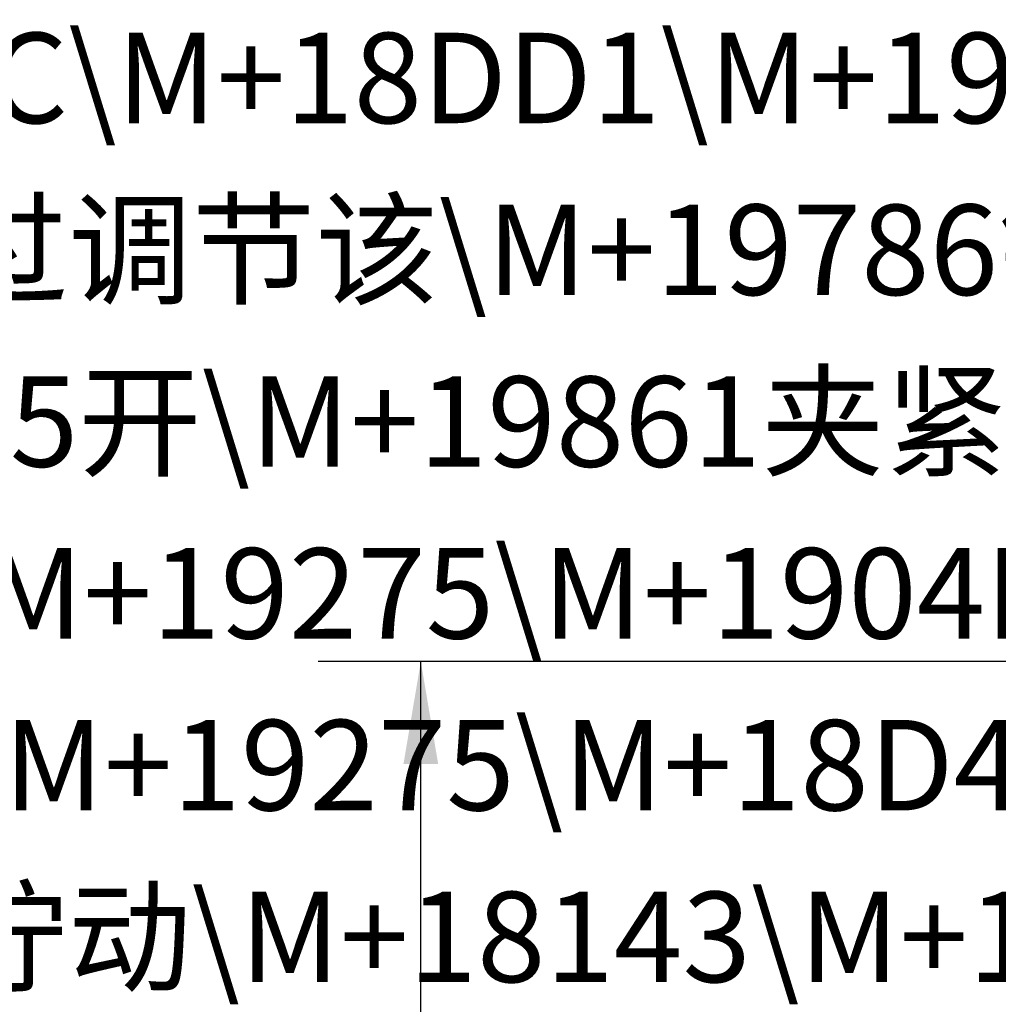
# Model space of a CAD drawing. Units: millimetres. Extents: x 0 to 623, y -1 to 558.
# Drawn here: x 72 to 100, y 60 to 89 of the extents above; entities that cross this region are included whole.
import ezdxf

# ---------------------------------------------------------------- set-up
doc = ezdxf.new("R2010")
doc.units = ezdxf.units.MM
doc.layers.add('图框', color=179, linetype='Continuous')
doc.styles.add('SLDTEXTSTYLE0', font='TXT', dxfattribs={"width": 0.7, "bigfont": 'bigfont'})
doc.styles.add('SLDTEXTSTYLE1', font='TXT', dxfattribs={"width": 0.7})
doc.dimstyles.new('SLDDIMSTYLE0', dxfattribs={"dimtxt": 4, "dimasz": 3, "dimexe": 0, "dimexo": 0.0625, "dimgap": 1, "dimtad": 2, "dimlfac": 2, "dimrnd": 1e-09, "dimzin": 12, "dimdsep": 46, "dimtxsty": 'SLDTEXTSTYLE1', "dimsah": 1, "dimcen": 0.09, "dimadec": 0, "dimazin": 3, "dimtfac": 1, "dimtofl": 0, "dimtmove": 0, "dimatfit": 3, "dimfxl": 0, "dimfrac": 2, "dimtolj": 1, "dimtzin": 12, "dimarcsym": 0})

# ---------------------------------------------------------------- blocks, each defined once
blk = doc.blocks.new('_D_27')
at = {"layer": '图框'}
for p, q in [((105.781, 70.479), (80.356, 70.479)), ((83.356, 21.479), (83.356, 70.479)), ((105.781, 21.479), (80.356, 21.479))]:
    blk.add_line(p, q, dxfattribs=at)
for points in [[(83.356, 70.479), (82.848, 67.479), (83.864, 67.479)], [(83.356, 21.479), (83.864, 24.479), (82.848, 24.479)]]:
    blk.add_solid(points, dxfattribs=at)
at = {"layer": '图框', "insert": (78.2, 43.41), "char_height": 4, "attachment_point": 1, "rotation": 90, "style": 'SLDTEXTSTYLE1'}
blk.add_mtext('98', dxfattribs=at)
blk = doc.blocks.new('SW_NOTE_14')
at = {"layer": '图框', "color": 0, "char_height": 2.64583, "attachment_point": 1, "style": 'SLDTEXTSTYLE0'}
for s, insert in [('\\M+19396夹\\M+192DC\\M+18DD1\\M+19770\\M+190DA\\M+18BDF开关时', (-35.874, 33.513)), ('\\M+189C2\\M+192CA过调节该\\M+19786钉确\\M+192E8', (-35.874, 28.485)), ('夹\\M+192DC\\M+191C5开\\M+19861夹紧\\M+18D48\\M+18C8F时', (-35.874, 23.458)), ('\\M+19349\\M+188CA\\M+19275\\M+1904D\\M+18D86\\M+18143\\M+19396拧\\M+1939E极', (-35.874, 18.43)), ('\\M+18CC0\\M+188CA\\M+19275\\M+18D40\\M+18143\\M+190D8\\M+19573\\M+189C2继续', (-35.874, 13.402)), ('\\M+19770\\M+197CD拧动\\M+18143\\M+194DB则\\M+189EF\\M+191A2\\M+190AC', (-35.874, 8.374))]:
    blk.add_mtext(s, dxfattribs=dict(at, insert=insert))

msp = doc.modelspace()

# ---------------------------------------------------------------- block references
at = {"layer": '图框'}
msp.add_blockref('SW_NOTE_14', (71.7903, 55.3686), dxfattribs=at)

# ---------------------------------------------------------------- dimensions: what is measured, and where the dimension line sits
dim = msp.add_linear_dim(base=(83.35602, 70.47913), p1=(105.78146, 21.47913), p2=(105.78146, 70.47913), angle=90, dimstyle='SLDDIMSTYLE0', dxfattribs=at)
dim.commit()
dim.dimension.update_dxf_attribs({"geometry": '_D_27', "text_midpoint": (83.35602, 45.97913), "dimtype": 160})

doc.saveas('drawing.dxf')
